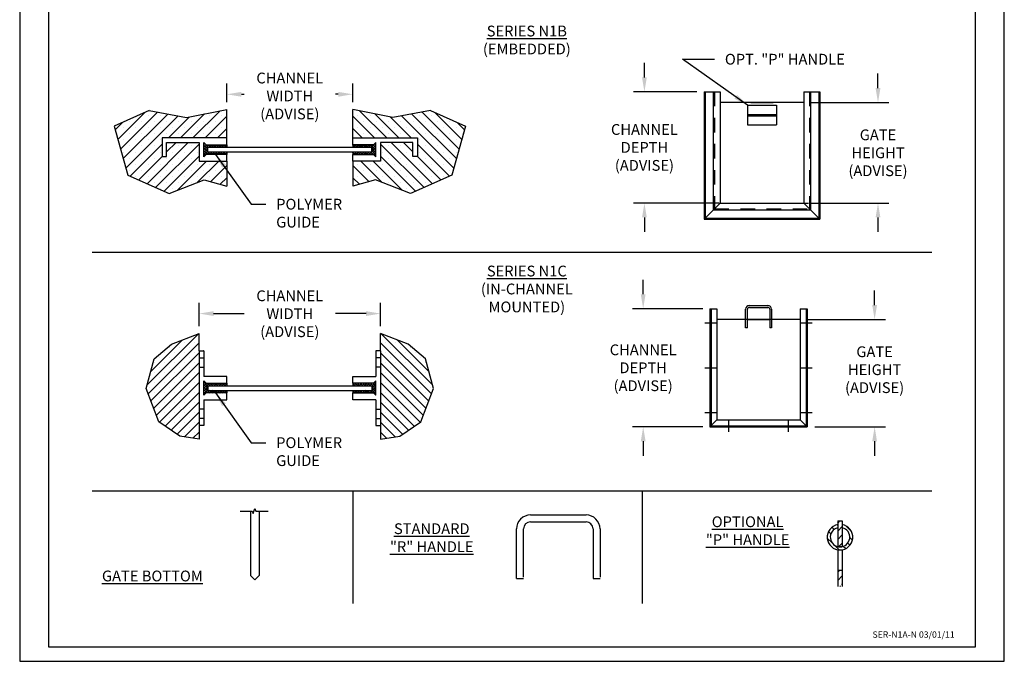
# Model space of a CAD drawing. Extents: x 0 to 8.5, y 0 to 11.
# Drawn here: x 0 to 8.5, y 0 to 5.5 of the extents above; entities that cross this region are included whole.
import ezdxf

# ---------------------------------------------------------------- set-up
doc = ezdxf.new("R2010")
doc.units = 0
doc.header["$MEASUREMENT"] = 0
doc.linetypes.add('CENTER2', pattern=[1.125, 0.75, -0.125, 0.125, -0.125])
doc.linetypes.add('SMALL-HIDDEN', pattern=[0.17, 0.125, -0.045])
doc.layers.get('0').update_dxf_attribs({"linetype": 'CONTINUOUS'})
for name, color, linetype in [('BORDER', 1, 'CONTINUOUS'), ('DIMENSIONS', 5, 'CONTINUOUS'), ('HATCH', 2, 'CONTINUOUS'), ('INNER_BORDER', 5, 'CONTINUOUS'), ('LOGO', 5, 'CONTINUOUS'), ('SMALL-HIDDEN', 3, 'SMALL-HIDDEN'), ('STOP_GATE', 1, 'CONTINUOUS'), ('TEXT', 7, 'CONTINUOUS')]:
    doc.layers.add(name, color=color, linetype=linetype)
doc.styles.add('COMPLEX', font='SIMPLEX')
doc.styles.add('OLD', font='romans.shx')
doc.styles.add('ROMAND', font='romans.shx')
doc.styles.get("Standard").update_dxf_attribs({"font": 'SIMPLEX'})
doc.dimstyles.get("Standard").update_dxf_attribs({"dimtxt": 0.18, "dimasz": 0.18, "dimexe": 0.18, "dimexo": 0.0625, "dimgap": 0.09, "dimtad": 0, "dimtih": 1, "dimtoh": 1, "dimdec": 4, "dimzin": 0, "dimtxsty": 'STANDARD', "dimcen": 0.09, "dimazin": 3, "dimtfac": 1, "dimtdec": 4, "dimtofl": 0, "dimtmove": 0, "dimatfit": 3, "dimtolj": 1, "dimtzin": 0})

# ---------------------------------------------------------------- blocks, each defined once
blk = doc.blocks.new('*X2')
at = {"color": 0}
for p, q in [((61.88, 33.6), (62.35, 34.06)), ((61.88, 31.83), (62.88, 32.83)), ((62.37, 30.55), (62.46, 30.64)), ((62.75, 30.93), (62.88, 31.06))]:
    blk.add_line(p, q, dxfattribs=at)
blk = doc.blocks.new('*X3')
at = {"color": 0}
for p, q in [((61.88, 44.21), (62.34, 44.66)), ((61.88, 42.44), (62.88, 43.44)), ((61.88, 40.67), (62.88, 41.67)), ((62.12, 39.14), (62.88, 39.9))]:
    blk.add_line(p, q, dxfattribs=at)
blk = doc.blocks.new('*X4')
at = {"color": 0}
for p, q in [((62.72, -14.18), (68.58, -8.32)), ((46.49, -14.5), (52.31, -8.68)), ((47.07, -16.57), (55.04, -8.6)), ((47.65, -18.64), (57.27, -9.02)), ((48.23, -20.71), (59.5, -9.44)), ((49.06, -10.61), (49.06, -10.61)), ((51.71, -10.61), (51.71, -10.61)), ((53.03, -9.28), (53.03, -9.28)), ((54.36, -10.61), (54.36, -10.61)), ((55.68, -9.28), (55.68, -9.28)), ((57.01, -10.61), (57.01, -10.61)), ((57.42, -14.18), (61.92, -9.68)), ((58.34, -9.28), (58.34, -9.28)), ((59.66, -10.61), (59.66, -10.61)), ((60.07, -14.18), (65.25, -9)), ((62.31, -10.61), (62.31, -10.61)), ((64.97, -10.61), (64.97, -10.61)), ((65.37, -14.18), (70.05, -9.5)), ((66.29, -9.28), (66.29, -9.28)), ((67.62, -10.61), (67.62, -10.61)), ((68.94, -9.28), (68.94, -9.28)), ((45.91, -12.43), (47.51, -10.82)), ((47.73, -11.93), (47.73, -11.93)), ((50.38, -11.93), (50.38, -11.93)), ((53.03, -11.93), (53.03, -11.93)), ((55.68, -11.93), (55.68, -11.93)), ((58.34, -11.93), (58.34, -11.93)), ((60.99, -11.93), (60.99, -11.93)), ((63.64, -11.93), (63.64, -11.93)), ((66.29, -11.93), (66.29, -11.93)), ((68.02, -14.18), (70.05, -12.15)), ((68.94, -11.93), (68.94, -11.93)), ((46.4, -13.26), (46.4, -13.26)), ((47.73, -14.58), (47.73, -14.58)), ((49.06, -13.26), (49.06, -13.26)), ((50.38, -14.58), (50.38, -14.58)), ((51.71, -13.26), (51.71, -13.26)), ((53.03, -14.58), (53.03, -14.58)), ((54.36, -13.26), (54.36, -13.26)), ((55.68, -14.58), (55.68, -14.58)), ((57.01, -13.26), (57.01, -13.26)), ((59.66, -13.26), (59.66, -13.26)), ((62.31, -13.26), (62.31, -13.26)), ((64.97, -13.26), (64.97, -13.26)), ((67.62, -13.26), (67.62, -13.26)), ((49.06, -15.91), (49.06, -15.91)), ((49.14, -22.46), (56.05, -15.54)), ((51.71, -15.91), (51.71, -15.91)), ((52.82, -24.08), (61.72, -15.18)), ((54.36, -15.91), (54.36, -15.91)), ((54.66, -24.89), (64.05, -15.5)), ((57.05, -17.2), (59.07, -15.18)), ((59.66, -15.91), (59.66, -15.91)), ((62.31, -15.91), (62.31, -15.91)), ((47.73, -17.24), (47.73, -17.24)), ((49.06, -18.56), (49.06, -18.56)), ((50.38, -17.24), (50.38, -17.24)), ((50.98, -23.27), (56.07, -18.18)), ((51.71, -18.56), (51.71, -18.56)), ((53.03, -17.24), (53.03, -17.24)), ((54.36, -18.56), (54.36, -18.56)), ((55.68, -17.24), (55.68, -17.24)), ((56.5, -25.7), (64.05, -18.15)), ((57.01, -18.56), (57.01, -18.56)), ((58.34, -17.24), (58.34, -17.24)), ((59.66, -18.56), (59.66, -18.56)), ((60.99, -17.24), (60.99, -17.24)), ((62.31, -18.56), (62.31, -18.56)), ((63.64, -17.24), (63.64, -17.24)), ((49.06, -21.21), (49.06, -21.21)), ((50.38, -19.89), (50.38, -19.89)), ((51.71, -21.21), (51.71, -21.21)), ((53.03, -19.89), (53.03, -19.89)), ((54.36, -21.21), (54.36, -21.21)), ((55.68, -19.89), (55.68, -19.89)), ((57.01, -21.21), (57.01, -21.21)), ((58.34, -19.89), (58.34, -19.89)), ((59.37, -25.48), (65.64, -19.21)), ((59.66, -21.21), (59.66, -21.21)), ((60.99, -19.89), (60.99, -19.89)), ((62.31, -21.21), (62.31, -21.21)), ((63.64, -19.89), (63.64, -19.89)), ((63.74, -23.76), (68.29, -19.21)), ((64.97, -21.21), (64.97, -21.21)), ((66.29, -19.89), (66.29, -19.89)), ((66.55, -23.61), (70.05, -20.1)), ((67.62, -21.21), (67.62, -21.21)), ((68.94, -19.89), (68.94, -19.89)), ((50.38, -22.54), (50.38, -22.54)), ((53.03, -22.54), (53.03, -22.54)), ((55.68, -22.54), (55.68, -22.54)), ((58.34, -22.54), (58.34, -22.54)), ((60.99, -22.54), (60.99, -22.54)), ((63.64, -22.54), (63.64, -22.54)), ((66.29, -22.54), (66.29, -22.54)), ((68.62, -24.19), (70.05, -22.76)), ((68.94, -22.54), (68.94, -22.54)), ((54.36, -23.86), (54.36, -23.86)), ((55.68, -25.19), (55.68, -25.19)), ((57.01, -23.86), (57.01, -23.86)), ((58.34, -25.19), (58.34, -25.19)), ((59.66, -23.86), (59.66, -23.86)), ((62.31, -23.86), (62.31, -23.86)), ((67.62, -23.86), (67.62, -23.86))]:
    blk.add_line(p, q, dxfattribs=at)
blk = doc.blocks.new('*X5')
at = {"color": 0}
for p, q in [((92.577, 10.243), (93.263, 10.929)), ((92.592, 10.125), (93.272, 10.806)), ((92.626, 10.425), (93.044, 10.842)), ((93.073, 10.805), (93.073, 10.805)), ((93.139, 10.872), (93.139, 10.872)), ((93.206, 10.805), (93.206, 10.805)), ((93.272, 10.872), (93.272, 10.872)), ((92.628, 10.029), (93.272, 10.673)), ((92.808, 10.673), (92.808, 10.673)), ((92.874, 10.739), (92.874, 10.739)), ((92.94, 10.673), (92.94, 10.673)), ((93.007, 10.739), (93.007, 10.739)), ((93.073, 10.673), (93.073, 10.673)), ((93.139, 10.739), (93.139, 10.739)), ((93.206, 10.673), (93.206, 10.673)), ((93.272, 10.739), (93.272, 10.739)), ((92.665, 9.933), (93.272, 10.541)), ((92.675, 10.54), (92.675, 10.54)), ((92.741, 10.607), (92.741, 10.607)), ((92.808, 10.54), (92.808, 10.54)), ((92.874, 10.607), (92.874, 10.607)), ((92.94, 10.54), (92.94, 10.54)), ((93.007, 10.607), (93.007, 10.607)), ((93.073, 10.54), (93.073, 10.54)), ((93.139, 10.607), (93.139, 10.607)), ((93.206, 10.54), (93.206, 10.54)), ((93.272, 10.607), (93.272, 10.607)), ((92.701, 9.837), (93.272, 10.408)), ((92.741, 10.474), (92.741, 10.474)), ((92.874, 10.474), (92.874, 10.474)), ((93.007, 10.474), (93.007, 10.474)), ((93.139, 10.474), (93.139, 10.474)), ((93.272, 10.474), (93.272, 10.474)), ((92.609, 10.341), (92.609, 10.341)), ((92.675, 10.408), (92.675, 10.408)), ((92.741, 10.341), (92.741, 10.341)), ((92.808, 10.408), (92.808, 10.408)), ((92.874, 10.341), (92.874, 10.341)), ((92.94, 10.408), (92.94, 10.408)), ((93.007, 10.341), (93.007, 10.341)), ((93.073, 10.408), (93.073, 10.408)), ((93.139, 10.341), (93.139, 10.341)), ((93.206, 10.408), (93.206, 10.408)), ((93.272, 10.341), (93.272, 10.341)), ((92.609, 10.209), (92.609, 10.209)), ((92.675, 10.275), (92.675, 10.275)), ((92.741, 10.209), (92.741, 10.209)), ((92.742, 9.745), (93.272, 10.276)), ((92.808, 10.275), (92.808, 10.275)), ((92.874, 10.209), (92.874, 10.209)), ((92.94, 10.275), (92.94, 10.275)), ((93.007, 10.209), (93.007, 10.209)), ((93.073, 10.275), (93.073, 10.275)), ((93.139, 10.209), (93.139, 10.209)), ((93.206, 10.275), (93.206, 10.275)), ((93.272, 10.209), (93.272, 10.209)), ((92.675, 10.143), (92.675, 10.143)), ((92.741, 10.076), (92.741, 10.076)), ((92.808, 10.143), (92.808, 10.143)), ((92.82, 9.691), (93.272, 10.143)), ((92.874, 10.076), (92.874, 10.076)), ((92.94, 10.143), (92.94, 10.143)), ((93.007, 10.076), (93.007, 10.076)), ((93.073, 10.143), (93.073, 10.143)), ((93.139, 10.076), (93.139, 10.076)), ((93.206, 10.143), (93.206, 10.143)), ((93.272, 10.076), (93.272, 10.076)), ((92.675, 10.01), (92.675, 10.01)), ((92.741, 9.944), (92.741, 9.944)), ((92.808, 10.01), (92.808, 10.01)), ((92.874, 9.944), (92.874, 9.944)), ((92.899, 9.637), (93.272, 10.011)), ((92.94, 10.01), (92.94, 10.01)), ((93.007, 9.944), (93.007, 9.944)), ((93.073, 10.01), (93.073, 10.01)), ((93.139, 9.944), (93.139, 9.944)), ((93.206, 10.01), (93.206, 10.01)), ((93.272, 9.944), (93.272, 9.944)), ((92.741, 9.811), (92.741, 9.811)), ((92.808, 9.877), (92.808, 9.877)), ((92.874, 9.811), (92.874, 9.811)), ((92.94, 9.877), (92.94, 9.877)), ((92.977, 9.583), (93.272, 9.878)), ((93.007, 9.811), (93.007, 9.811)), ((93.073, 9.877), (93.073, 9.877)), ((93.139, 9.811), (93.139, 9.811)), ((93.206, 9.877), (93.206, 9.877)), ((93.272, 9.811), (93.272, 9.811)), ((92.808, 9.745), (92.808, 9.745)), ((92.874, 9.679), (92.874, 9.679)), ((92.94, 9.745), (92.94, 9.745)), ((93.007, 9.679), (93.007, 9.679)), ((93.073, 9.745), (93.073, 9.745)), ((93.075, 9.548), (93.272, 9.745)), ((93.139, 9.679), (93.139, 9.679)), ((93.206, 9.745), (93.206, 9.745)), ((93.272, 9.679), (93.272, 9.679)), ((92.94, 9.612), (92.94, 9.612)), ((93.073, 9.612), (93.073, 9.612)), ((93.139, 9.546), (93.139, 9.546)), ((93.19, 9.53), (93.272, 9.613)), ((93.206, 9.612), (93.206, 9.612)), ((93.272, 9.546), (93.272, 9.546))]:
    blk.add_line(p, q, dxfattribs=at)
blk = doc.blocks.new('*X7')
at = {"color": 0}
for p, q in [((9.3172, 1.0243), (9.3117, 1.0297)), ((9.4354, 0.9724), (9.3869, 1.0208)), ((9.258, 0.9508), (9.2381, 0.9707)), ((9.2859, 0.9892), (9.2674, 1.0078)), ((9.2689, 0.8736), (9.2273, 0.9152)), ((9.3298, 0.8128), (9.2882, 0.8544)), ((9.4223, 0.8528), (9.4037, 0.8714)), ((9.4443, 0.8972), (9.4211, 0.9203)), ((9.3853, 0.8236), (9.3654, 0.8435))]:
    blk.add_line(p, q, dxfattribs=at)

msp = doc.modelspace()

# ---------------------------------------------------------------- hatches: boundary and pattern name
at = {"layer": 'HATCH', "linetype": 'CONTINUOUS'}
h = msp.add_hatch(dxfattribs=at)
h.set_pattern_fill('NET', scale=0.125, angle=45, style=0)
h.set_pattern_definition([(45, (-0.313371, -0.226612), (-0.011048543, 0.011048543), []), (135, (-0.313371, -0.226612), (-0.011048543, -0.011048543), [])])
h.paths.add_polyline_path([(1.7887, 4.4386), (1.7887, 4.4605), (1.6087, 4.4605), (1.5887, 4.4805), (1.5887, 4.3567), (1.6087, 4.3767), (1.7887, 4.3767), (1.7887, 4.3986), (1.6145, 4.3986), (1.6145, 4.4386)])
h = msp.add_hatch(dxfattribs=at)
h.set_pattern_fill('NET', scale=0.125, angle=45, style=0)
h.set_pattern_definition([(135, (4.97691, -0.226612), (0.011048543, 0.011048543), []), (45, (4.97691, -0.226612), (0.011048543, -0.011048543), [])])
h.paths.add_polyline_path([(2.8748, 4.4386), (2.8748, 4.4605), (3.0548, 4.4605), (3.0748, 4.4805), (3.0748, 4.3567), (3.0548, 4.3767), (2.8748, 4.3767), (2.8748, 4.3986), (3.0491, 4.3986), (3.0491, 4.4386)])
h = msp.add_hatch(dxfattribs=at)
h.set_pattern_fill('NET', scale=0.125, angle=45, style=0)
h.set_pattern_definition([(45, (-0.227747, 0.383727), (-0.01104854, 0.01104854), []), (135, (-0.227747, 0.383727), (-0.01104854, -0.01104854), [])])
h.paths.add_polyline_path([(1.7887, 2.3791), (1.7887, 2.401), (1.6087, 2.401), (1.5887, 2.421), (1.5887, 2.2972), (1.6087, 2.3172), (1.7887, 2.3172), (1.7887, 2.3391), (1.6145, 2.3391), (1.6145, 2.3791)])
h = msp.add_hatch(dxfattribs=at)
h.set_pattern_fill('NET', scale=0.125, angle=45, style=0)
h.set_pattern_definition([(135, (4.891286, 0.383727), (0.01104854, 0.01104854), []), (45, (4.891286, 0.383727), (0.01104854, -0.01104854), [])])
h.paths.add_polyline_path([(2.8748, 2.3791), (2.8748, 2.401), (3.0548, 2.401), (3.0748, 2.421), (3.0748, 2.2972), (3.0548, 2.3172), (2.8748, 2.3172), (2.8748, 2.3391), (3.0491, 2.3391), (3.0491, 2.3791)])

# ---------------------------------------------------------------- linework, layer by layer
at = {"layer": 'BORDER'}
msp.add_lwpolyline([(0, 0), (8.5, 0), (8.5, 11), (0, 11)], close=True, dxfattribs=at)
at = {"layer": 'DIMENSIONS', "color": 7}
for p, q in [((5.3931, 5.0422), (5.3931, 5.1672)), ((7.4096, 4.9492), (7.4096, 5.0742)), ((1.7887, 4.828), (1.7887, 4.989)), ((2.8748, 4.828), (2.8748, 4.989)), ((1.9137, 4.896), (1.9384, 4.896)), ((2.7498, 4.896), (2.7251, 4.896)), ((5.8455, 4.9172), (5.3001, 4.9172)), ((6.8305, 4.8242), (7.5026, 4.8242)), ((5.9855, 3.9572), (5.3001, 3.9572)), ((6.8305, 3.9572), (7.5026, 3.9572)), ((5.3931, 3.8322), (5.3931, 3.7072)), ((7.4096, 3.8322), (7.4096, 3.7072)), ((5.3824, 3.1695), (5.3824, 3.2945)), ((7.3804, 3.0765), (7.3804, 3.2015)), ((1.5487, 2.8936), (1.5487, 3.0955)), ((3.1148, 2.8936), (3.1148, 3.0955)), ((1.6737, 3.0025), (1.9384, 3.0025)), ((2.9898, 3.0025), (2.7251, 3.0025)), ((5.8962, 3.0445), (5.2894, 3.0445)), ((6.8012, 2.9515), (7.4734, 2.9515)), ((5.8962, 2.0245), (5.2894, 2.0245)), ((6.8637, 2.0245), (7.4734, 2.0245)), ((5.3824, 1.8995), (5.3824, 1.7745)), ((7.3804, 1.8995), (7.3804, 1.7745))]:
    msp.add_line(p, q, dxfattribs=at)
at = {"layer": 'DIMENSIONS', "color": 7, "linetype": 'CENTER2', "ltscale": 0.05}
for p, q in [((5.9153, 2.9216), (6.012, 2.9216)), ((6.7453, 2.9216), (6.842, 2.9216)), ((5.9153, 2.5353), (6.012, 2.5353)), ((6.7453, 2.533), (6.842, 2.533)), ((5.9153, 2.1474), (6.012, 2.1474)), ((6.7453, 2.1474), (6.842, 2.1474)), ((6.1207, 1.9815), (6.1207, 2.0782)), ((6.6368, 1.9815), (6.6368, 2.0782))]:
    msp.add_line(p, q, dxfattribs=at)
at = {"layer": 'DIMENSIONS', "color": 7}
for points in [[(5.3723, 5.0422), (5.4139, 5.0422), (5.3931, 4.9172)], [(7.3887, 4.9492), (7.4304, 4.9492), (7.4096, 4.8242)], [(1.9137, 4.9168), (1.9137, 4.8751), (1.7887, 4.896)], [(2.7498, 4.9168), (2.7498, 4.8751), (2.8748, 4.896)], [(5.3723, 3.8322), (5.4139, 3.8322), (5.3931, 3.9572)], [(7.3887, 3.8322), (7.4304, 3.8322), (7.4096, 3.9572)], [(5.3616, 3.1695), (5.4032, 3.1695), (5.3824, 3.0445)], [(7.3595, 3.0765), (7.4012, 3.0765), (7.3804, 2.9515)], [(1.6737, 3.0233), (1.6737, 2.9817), (1.5487, 3.0025)], [(2.9898, 3.0233), (2.9898, 2.9817), (3.1148, 3.0025)], [(5.3616, 1.8995), (5.4032, 1.8995), (5.3824, 2.0245)], [(7.3595, 1.8995), (7.4012, 1.8995), (7.3804, 2.0245)]]:
    msp.add_solid(points, dxfattribs=at)
at = {"layer": 'INNER_BORDER', "const_width": 0.001}
msp.add_lwpolyline([(0.625, 0.5), (7.875, 0.5), (7.875, 10), (0.625, 10)], close=True, dxfattribs=at)
at = {"layer": 'LOGO'}
msp.add_lwpolyline([(0.25, 0.125), (8.25, 0.125), (8.25, 10.375), (0.25, 10.375)], close=True, dxfattribs=at)
at = {"layer": 'SMALL-HIDDEN', "color": 7}
for p, q in [((5.988, 4.9043), (5.998, 4.9043)), ((5.988, 4.8914), (5.998, 4.8914)), ((5.998, 4.9172), (5.998, 3.9072)), ((6.818, 4.9172), (6.818, 3.9072)), ((6.828, 4.9043), (6.818, 4.9043)), ((6.828, 4.8914), (6.818, 4.8914)), ((6.0383, 3.9572), (6.0077, 3.9572)), ((6.7776, 3.9572), (6.8082, 3.9572)), ((5.998, 3.9072), (6.818, 3.9072)), ((5.9587, 2.928), (5.9687, 2.928)), ((5.9587, 2.9151), (5.9687, 2.9151)), ((6.7987, 2.928), (6.7887, 2.928)), ((6.7987, 2.9151), (6.7887, 2.9151)), ((1.5487, 2.6211), (1.589, 2.6211)), ((3.1148, 2.6211), (3.0745, 2.6211)), ((1.5487, 2.5411), (1.589, 2.5411)), ((3.1148, 2.5411), (3.0745, 2.5411)), ((5.9587, 2.5418), (5.9687, 2.5418)), ((5.9587, 2.5289), (5.9687, 2.5289)), ((6.7987, 2.5418), (6.7887, 2.5418)), ((6.7987, 2.5289), (6.7887, 2.5289)), ((1.589, 2.1772), (1.5487, 2.1772)), ((3.0745, 2.1772), (3.1148, 2.1772)), ((5.9587, 2.1538), (5.9687, 2.1538)), ((5.9587, 2.1409), (5.9687, 2.1409)), ((6.7987, 2.1538), (6.7887, 2.1538)), ((6.7987, 2.1409), (6.7887, 2.1409)), ((1.589, 2.0972), (1.5487, 2.0972)), ((3.0745, 2.0972), (3.1148, 2.0972)), ((6.1142, 2.0347), (6.1142, 2.0247)), ((6.1271, 2.0347), (6.1271, 2.0247)), ((6.6304, 2.0347), (6.6304, 2.0247)), ((6.6433, 2.0347), (6.6433, 2.0247))]:
    msp.add_line(p, q, dxfattribs=at)
at = {"layer": 'STOP_GATE', "color": 7}
for p, q in [((5.908, 4.9172), (6.048, 4.9172)), ((5.908, 4.9172), (5.908, 3.8172)), ((5.918, 4.9172), (5.918, 3.8272)), ((5.988, 4.9172), (5.988, 3.8972)), ((6.048, 4.9172), (6.048, 3.9572)), ((6.768, 4.9172), (6.908, 4.9172)), ((6.768, 4.9172), (6.768, 3.9572)), ((6.828, 4.9172), (6.828, 3.8972)), ((6.898, 4.9172), (6.898, 3.8272)), ((6.908, 4.9172), (6.908, 3.9572)), ((6.908, 4.9172), (6.908, 3.8172)), ((1.4412, 4.6948), (1.7887, 4.7655)), ((1.7887, 4.5193), (1.7887, 4.7655)), ((2.8748, 4.5193), (2.8748, 4.7655)), ((3.2223, 4.6948), (2.8748, 4.7655)), ((6.768, 4.8242), (6.048, 4.8242)), ((6.284, 4.8023), (6.284, 4.6318)), ((6.284, 4.8023), (6.532, 4.8023)), ((6.3121, 4.8242), (6.5038, 4.8242)), ((6.532, 4.8023), (6.532, 4.6318)), ((1.1165, 4.7559), (0.8143, 4.6209)), ((1.1165, 4.7559), (1.4412, 4.6948)), ((3.5471, 4.7559), (3.2223, 4.6948)), ((3.5471, 4.7559), (3.8493, 4.6209)), ((6.284, 4.7226), (6.532, 4.7226)), ((6.284, 4.7093), (6.532, 4.7093)), ((0.8143, 4.6209), (0.9332, 4.1965)), ((3.8493, 4.6209), (3.7303, 4.1965)), ((6.284, 4.6318), (6.532, 4.6318)), ((1.2287, 4.5193), (1.2287, 4.3593)), ((1.7887, 4.5193), (1.2287, 4.5193)), ((1.7887, 4.4605), (1.7887, 4.5193)), ((2.8748, 4.5193), (3.4348, 4.5193)), ((2.8748, 4.4605), (2.8748, 4.5193)), ((3.4348, 4.5193), (3.4348, 4.3593)), ((1.2687, 4.4793), (1.5487, 4.4793)), ((1.2687, 4.3593), (1.2687, 4.4793)), ((1.5487, 4.4793), (1.5487, 4.318)), ((1.5887, 4.3567), (1.5887, 4.4805)), ((1.6087, 4.4605), (1.5887, 4.4805)), ((1.6087, 4.4605), (1.7887, 4.4605)), ((1.6145, 4.4386), (1.6145, 4.3986)), ((1.6145, 4.4386), (3.0391, 4.4386)), ((1.6245, 4.3986), (1.6245, 4.4386)), ((1.7887, 4.4605), (1.7887, 4.4386)), ((2.8748, 4.4605), (2.8748, 4.4386)), ((3.0548, 4.4605), (2.8748, 4.4605)), ((3.0391, 4.3986), (3.0391, 4.4386)), ((3.0491, 4.4386), (3.0491, 4.3986)), ((3.0548, 4.4605), (3.0748, 4.4805)), ((3.0748, 4.3567), (3.0748, 4.4805)), ((3.3948, 4.4793), (3.1148, 4.4793)), ((3.1148, 4.4793), (3.1148, 4.318)), ((3.3948, 4.3593), (3.3948, 4.4793)), ((1.2287, 4.3593), (1.2687, 4.3593)), ((1.6087, 4.3767), (1.5887, 4.3567)), ((1.7887, 4.3767), (1.6087, 4.3767)), ((1.6145, 4.3986), (3.0391, 4.3986)), ((1.7887, 4.3986), (1.7887, 4.3767)), ((1.7887, 4.318), (1.7887, 4.3767)), ((2.8748, 4.3986), (2.8748, 4.3767)), ((2.8748, 4.318), (2.8748, 4.3767)), ((2.8748, 4.3767), (3.0548, 4.3767)), ((3.0548, 4.3767), (3.0748, 4.3567)), ((3.4348, 4.3593), (3.3948, 4.3593)), ((1.5487, 4.318), (1.7887, 4.318)), ((1.7887, 4.318), (1.7887, 4.1027)), ((2.8748, 4.318), (2.8748, 4.1027)), ((3.1148, 4.318), (2.8748, 4.318)), ((0.9332, 4.1965), (1.2901, 4.0389)), ((3.7303, 4.1965), (3.3734, 4.0389)), ((1.2901, 4.0389), (1.5923, 4.1579)), ((1.5923, 4.1579), (1.7887, 4.1027)), ((3.0712, 4.1579), (2.8748, 4.1027)), ((3.3734, 4.0389), (3.0712, 4.1579)), ((6.048, 3.9572), (5.908, 3.8172)), ((6.048, 3.9572), (6.768, 3.9572)), ((6.768, 3.9572), (6.908, 3.8172)), ((5.918, 3.8272), (6.898, 3.8272)), ((5.988, 3.8972), (6.828, 3.8972)), ((5.908, 3.8172), (6.908, 3.8172)), ((0.625, 3.5315), (7.875, 3.5315)), ((6.299, 3.0723), (6.4585, 3.0723)), ((5.9587, 3.0445), (6.0187, 3.0445)), ((5.9587, 3.0445), (5.9587, 2.0245)), ((5.9687, 3.0445), (5.9687, 2.0345)), ((6.0187, 3.0445), (6.0187, 2.0845)), ((6.2667, 2.8795), (6.2667, 3.0401)), ((6.2829, 2.8795), (6.2829, 3.0401)), ((6.299, 3.0562), (6.4585, 3.0562)), ((6.4746, 3.0401), (6.4746, 2.8795)), ((6.4907, 3.0401), (6.4907, 2.8795)), ((6.7387, 3.0445), (6.7987, 3.0445)), ((6.7387, 3.0445), (6.7387, 2.0845)), ((6.7887, 3.0445), (6.7887, 2.0345)), ((6.7987, 3.0445), (6.7987, 2.0245)), ((6.7387, 2.9515), (6.0187, 2.9515)), ((6.2829, 2.9515), (6.4746, 2.9515)), ((1.3108, 2.7372), (1.5487, 2.8311)), ((1.5487, 2.6817), (1.5487, 2.8311)), ((3.3527, 2.7372), (3.1148, 2.8311)), ((3.1148, 2.6817), (3.1148, 2.8311)), ((6.2829, 2.8795), (6.2667, 2.8795)), ((6.4907, 2.8795), (6.4746, 2.8795)), ((1.1608, 2.6122), (1.3108, 2.7372)), ((3.5027, 2.6122), (3.3527, 2.7372)), ((1.5487, 2.6817), (1.5487, 2.0365)), ((1.5487, 2.6817), (1.589, 2.6817)), ((1.589, 2.6798), (1.5871, 2.6817)), ((1.589, 2.6817), (1.589, 2.4598)), ((3.0745, 2.6817), (3.0745, 2.4598)), ((3.1148, 2.6817), (3.0745, 2.6817)), ((3.0745, 2.6798), (3.0764, 2.6817)), ((3.1148, 2.6817), (3.1148, 2.0365)), ((1.092, 2.3559), (1.1608, 2.6122)), ((3.5715, 2.3559), (3.5027, 2.6122)), ((1.5887, 2.2972), (1.5887, 2.421)), ((1.5887, 2.421), (1.6087, 2.401)), ((1.7887, 2.4598), (1.589, 2.4598)), ((1.6087, 2.401), (1.7887, 2.401)), ((1.7887, 2.401), (1.7887, 2.4598)), ((1.7887, 2.401), (1.7887, 2.3791)), ((2.8748, 2.401), (2.8748, 2.4598)), ((2.8748, 2.4598), (3.0745, 2.4598)), ((2.8748, 2.401), (2.8748, 2.3791)), ((3.0548, 2.401), (2.8748, 2.401)), ((3.0748, 2.421), (3.0548, 2.401)), ((3.0748, 2.2972), (3.0748, 2.421)), ((1.2014, 2.0684), (1.092, 2.3559)), ((1.6087, 2.3172), (1.5887, 2.2972)), ((1.7887, 2.3172), (1.6087, 2.3172)), ((1.6145, 2.3791), (3.0391, 2.3791)), ((1.6145, 2.3791), (1.6145, 2.3391)), ((1.6145, 2.3391), (3.0391, 2.3391)), ((1.6245, 2.3791), (1.6245, 2.3391)), ((1.7887, 2.3391), (1.7887, 2.3172)), ((1.7887, 2.2585), (1.7887, 2.3172)), ((2.8748, 2.3391), (2.8748, 2.3172)), ((2.8748, 2.2585), (2.8748, 2.3172)), ((2.8748, 2.3172), (3.0548, 2.3172)), ((3.0391, 2.3791), (3.0391, 2.3391)), ((3.0491, 2.3791), (3.0491, 2.3391)), ((3.0548, 2.3172), (3.0748, 2.2972)), ((3.4621, 2.0684), (3.5715, 2.3559)), ((1.589, 2.2585), (1.7887, 2.2585)), ((1.589, 2.2585), (1.589, 2.0365)), ((3.0745, 2.2585), (2.8748, 2.2585)), ((3.0745, 2.2585), (3.0745, 2.0365)), ((1.3827, 1.9434), (1.2014, 2.0684)), ((3.2809, 1.9434), (3.4621, 2.0684)), ((6.0187, 2.0845), (5.9587, 2.0245)), ((6.0187, 2.0845), (6.7387, 2.0845)), ((6.7387, 2.0845), (6.7987, 2.0245)), ((1.589, 2.0365), (1.5487, 2.0365)), ((1.5487, 2.0365), (1.5487, 1.9184)), ((3.0745, 2.0365), (3.1148, 2.0365)), ((3.1148, 2.0365), (3.1148, 1.9184)), ((5.9587, 2.0245), (6.7987, 2.0245)), ((5.9687, 2.0345), (6.7887, 2.0345)), ((1.5487, 1.9184), (1.3827, 1.9434)), ((3.1148, 1.9184), (3.2809, 1.9434)), ((2.875, 1.4728), (2.875, 0.5)), ((5.375, 1.4728), (5.375, 0.5)), ((1.9935, 1.2976), (1.9935, 0.7405)), ((2.0685, 1.2976), (2.0685, 0.7405)), ((4.4099, 1.2641), (4.8892, 1.2641)), ((4.4099, 1.2036), (4.8892, 1.2036)), ((7.0617, 1.2117), (7.0617, 0.9908)), ((7.0617, 1.2117), (7.1017, 1.2117)), ((7.1017, 1.2117), (7.1017, 0.9908)), ((4.2889, 0.7159), (4.2889, 1.1431)), ((4.3494, 0.7265), (4.3494, 1.1431)), ((4.9497, 1.1431), (4.9497, 0.7159)), ((5.0102, 1.1431), (5.0102, 0.7265)), ((7.0617, 0.9908), (7.1017, 0.9908)), ((7.0617, 0.9635), (7.0617, 0.7877)), ((7.0617, 0.9635), (7.0617, 0.7877)), ((7.1017, 0.9635), (7.1017, 0.7877)), ((7.1017, 0.9635), (7.1017, 0.7877)), ((7.0617, 0.7877), (7.1017, 0.7877)), ((7.0617, 0.7877), (7.0617, 0.6469)), ((7.1017, 0.7877), (7.1017, 0.6469)), ((2.031, 0.703), (1.9935, 0.7405)), ((2.031, 0.703), (2.0685, 0.7405)), ((4.2889, 0.7159), (4.3494, 0.7159)), ((4.9497, 0.7159), (5.0102, 0.7159))]:
    msp.add_line(p, q, dxfattribs=at)
for points in [[(0.625, 1.4728), (7.875, 1.4728)], [(1.9035, 1.2976), (2.0075, 1.2976), (2.0153, 1.2762), (2.0309, 1.3191), (2.0388, 1.2976), (2.1446, 1.2976)]]:
    msp.add_lwpolyline(points, dxfattribs=at)
for centre, radius, start, end in [((6.299, 3.0401), 0.0323, 90, 180), ((6.4585, 3.0401), 0.0323, 0, 90), ((6.299, 3.0401), 0.0161, 90, 180), ((6.4585, 3.0401), 0.0161, 0, 90), ((4.4099, 1.1431), 0.121, 90, 180), ((4.4099, 1.1431), 0.0605, 90, 180), ((4.8892, 1.1431), 0.121, 360, 90), ((4.8892, 1.1431), 0.0605, 360, 90), ((7.0817, 1.0717), 0.1101, 100.46798, 79.53202), ((7.0817, 1.0717), 0.084, 103.77415, 76.22585)]:
    msp.add_arc(centre, radius, start, end, dxfattribs=at)
at = {"layer": 'TEXT', "color": 7}
msp.add_line((6.0187, 2.0845), (5.9587, 2.0245), dxfattribs=at)

# ---------------------------------------------------------------- block references
at = {"layer": 'HATCH', "color": 7}
for name, p, xscale, yscale, zscale in [('*X4', (-1.0133, 5.0864), 0.03999999440000046, 0.03999999440000046, 0.03999999440000046), ('*X4', (5.6769, 5.0864), -0.03999999440000046, 0.03999999440000002, 0.0399999944), ('*X5', (-58.627, -4.2223), 0.6451612000000004, 0.6451612000000004, 0.6451612000000004), ('*X5', (63.2905, -4.2223), -0.6451612000000004, 0.6451612, 0.6451611999999999), ('*X3', (4.5863, -0.5747), 0.03999999440000046, 0.03999999440000046, 0.03999999440000046), ('*X2', (4.5863, -0.5747), 0.03999999440000046, 0.03999999440000046, 0.03999999440000046)]:
    msp.add_blockref(name, p, dxfattribs=dict(at, xscale=xscale, yscale=yscale, zscale=zscale))
msp.add_blockref('*X7', (-2.2554, 0.1491), dxfattribs=at)

# ---------------------------------------------------------------- texts
at = {"layer": 'DIMENSIONS', "color": 7, "char_height": 0.093, "style": 'ROMAND'}
for s, insert, attachment_point in [('OPT. "P" HANDLE', (6.0878, 5.2454), 1), ('\\A1;CHANNEL\\PWIDTH\\P{\\fArial|b0|i0|c0|p34;(\\fArial|b1|i0|c0|p34;ADVISE\\fArial|b0|i0|c0|p34;)}', (2.3318, 4.8814), 5), ('\\A1;CHANNEL\\PDEPTH\\P{\\fArial|b0|i0|c0|p34;(\\fArial|b1|i0|c0|p34;ADVISE\\fArial|b0|i0|c0|p34;)}', (5.3931, 4.4372), 5), ('\\A1;GATE\\PHEIGHT\\P{\\fArial|b0|i0|c0|p34;(\\fArial|b1|i0|c0|p34;ADVISE\\fArial|b0|i0|c0|p34;)}', (7.4096, 4.3907), 5), ('POLYMER\\PGUIDE', (2.2141, 3.9937), 1), ('\\A1;CHANNEL\\PWIDTH\\P{\\fArial|b0|i0|c0|p34;(\\fArial|b1|i0|c0|p34;ADVISE\\fArial|b0|i0|c0|p34;)}', (2.3318, 3.0011), 5), ('\\A1;CHANNEL\\PDEPTH\\P{\\fArial|b0|i0|c0|p34;(\\fArial|b1|i0|c0|p34;ADVISE\\fArial|b0|i0|c0|p34;)}', (5.3824, 2.5345), 5), ('GATE\\PHEIGHT\\P{\\fArial|b0|i0|c0|p34;(\\fArial|b1|i0|c0|p34;ADVISE\\fArial|b0|i0|c0|p34;)}', (7.3804, 2.518), 5), ('POLYMER\\PGUIDE', (2.2141, 1.9343), 1)]:
    msp.add_mtext(s, dxfattribs=dict(at, insert=insert, attachment_point=attachment_point))
at = {"layer": 'LOGO', "insert": (8.0718, 0.1861), "char_height": 0.055, "attachment_point": 9, "style": 'COMPLEX'}
msp.add_mtext('SER-N1A-N 03/01/11', dxfattribs=at)
at = {"layer": 'TEXT', "color": 7, "char_height": 0.093, "attachment_point": 2, "style": 'OLD'}
for s, insert in [('{\\fArial|b0|i0|c0|p34;\\LSERIES N1B\\P\\Fromans.shx;\\l(EMBEDDED)}', (4.3781, 5.4887)), ('{\\fArial|b0|i0|c0|p34;\\LSERIES N1C\\P}(IN-CHANNEL\\PMOUNTED)', (4.3781, 3.4164))]:
    msp.add_mtext(s, dxfattribs=dict(at, insert=insert))
at = {"layer": 'TEXT', "color": 7, "char_height": 0.093, "attachment_point": 2, "style": 'COMPLEX'}
for s, insert, width in [('{\\Fromans.shx;\\LSTANDARD\\P"R" HANDLE}', (3.5573, 1.1915), 1.3402), ('{\\Fromans.shx;\\LOPTIONAL\\P"P" HANDLE}', (6.284, 1.2515), 1.2826), ('{\\Fromans.shx;\\LGATE BOTTOM}', (1.1453, 0.7834), 1.063918)]:
    msp.add_mtext(s, dxfattribs=dict(at, insert=insert, width=width))

# ---------------------------------------------------------------- leaders
at = {"layer": 'DIMENSIONS', "color": 7, "annotation_type": 0, "has_hookline": 1, "hookline_direction": 0}
for points, text_width in [([(6.284, 4.8023), (5.7213, 5.1989), (5.9978, 5.1989)], 1.2134), ([(1.6912, 4.3767), (1.9991, 3.9472), (2.1241, 3.9472)], 0.5979), ([(1.6912, 2.3172), (1.9991, 1.8878), (2.1241, 1.8878)], 0.5979)]:
    msp.add_leader(points, dimstyle='STANDARD', override={"dimasz": 0.125, "dimgap": 0.09, "dimtad": 0}, dxfattribs=dict(at, text_width=text_width))

doc.saveas('drawing.dxf')
